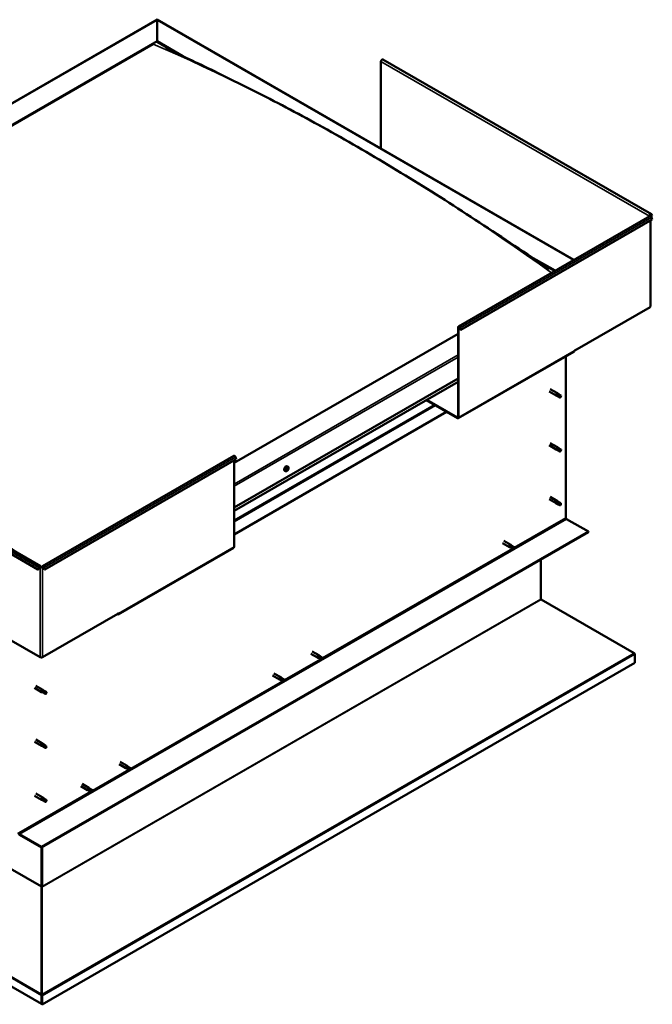
# Model space of a CAD drawing. Units: millimetres. Extents: x 1548 to 23819, y 41428 to 51493.
# Drawn here: x 20858 to 21584, y 42852 to 43981 of the extents above; entities that cross this region are included whole.
import ezdxf

# ---------------------------------------------------------------- set-up
doc = ezdxf.new("R2010")
doc.units = ezdxf.units.MM
doc.layers.add('Visible (ISO)', color=7, linetype='Continuous', lineweight=50)
doc.layers.add('Visible Narrow (ISO)', color=7, linetype='Continuous', lineweight=35)

msp = doc.modelspace()

# ---------------------------------------------------------------- linework, layer by layer
at = {"layer": 'Visible (ISO)'}
for p, q in [((20375.5, 43612.5), (21015.7, 43981.2)), ((21015.7, 43980.6), (21015.7, 43981.2)), ((21015.7, 43981.2), (21494, 43705.7)), ((21015.7, 43981.2), (21015.7, 43980.6)), ((21015.7, 43980.6), (21015.7, 43956.4)), ((21015.7, 43956.4), (21015.7, 43980.6)), ((20419.1, 43612.9), (21015.7, 43956.4)), ((20423.5, 43614.7), (21011.3, 43953.1)), ((20423.5, 43614.7), (21011.3, 43953.1)), ((21015.7, 43956.4), (21015.7, 43955.7)), ((21015.7, 43956.4), (21045.4, 43939.4)), ((21015.7, 43955.7), (21015.7, 43956.4)), ((21015.7, 43955.7), (21037.1, 43943.4)), ((21272.7, 43833.2), (21272.7, 43933.2)), ((21583, 43758.2), (21274.9, 43935.6)), ((21361.5, 43629.4), (21581.1, 43755.9)), ((21364.4, 43625.7), (21584, 43752.2)), ((21580.7, 43755.8), (21581.4, 43756.2)), ((21583.5, 43756.1), (21581.7, 43757)), ((21581.9, 43751), (21581.9, 43652.2)), ((21583.5, 43756.1), (21582.6, 43757.3)), ((21583.2, 43758), (21584, 43756.8)), ((21584, 43752.2), (21583.2, 43754.4)), ((21583.5, 43756.1), (21584, 43756.8)), ((21444.8, 43709.4), (21472.5, 43693.4)), ((21453.6, 43703.5), (21471.9, 43693)), ((21495, 43601.7), (21581.4, 43651.4)), ((21361.1, 43628.5), (21361.1, 43525.3)), ((21361.7, 43628.1), (21361.7, 43524.9)), ((21363.8, 43625.7), (21363, 43627.8)), ((21363.5, 43627.9), (21364.4, 43625.7)), ((21363.8, 43625.7), (21364.4, 43625.7)), ((21361.1, 43620.9), (21104.1, 43472.9)), ((21361.3, 43524.1), (21493.9, 43600.4)), ((21484.8, 43595.2), (21484.8, 43410.1)), ((21495, 43602), (21494.3, 43601.7)), ((21494.3, 43601.7), (21494.3, 43601.3)), ((21494.6, 43601.9), (21495, 43601.7)), ((21495, 43601.7), (21495, 43602)), ((21104.1, 43421.9), (21361.1, 43569.9)), ((21104.1, 43417.9), (21361.1, 43565.8)), ((21467, 43557.5), (21475.2, 43552.8)), ((21465.5, 43554.9), (21473.7, 43550.2)), ((21475.4, 43549.5), (21473.7, 43550.2)), ((21474.4, 43552.1), (21475.6, 43551.4)), ((21476.7, 43551.7), (21475.2, 43552.8)), ((21475.4, 43549.5), (21477.9, 43548)), ((21475.6, 43551.4), (21478.2, 43549.9)), ((21476.6, 43551.7), (21479.2, 43550.3)), ((21478.2, 43549.9), (21479.1, 43548.9)), ((21478.9, 43548.4), (21479.1, 43548.9)), ((21360.4, 43524.2), (21324.5, 43544.8)), ((21325.2, 43545.2), (21360.4, 43524.9)), ((20879.1, 43350.8), (20571.1, 43528.2)), ((20574, 43531.9), (20882.1, 43354.5)), ((21347.9, 43531.4), (21104.1, 43391)), ((21465.5, 43493.1), (21473.7, 43488.4)), ((21467, 43495.7), (21475.2, 43491)), ((21474.4, 43490.3), (21475.6, 43489.5)), ((21476.7, 43489.9), (21475.2, 43491)), ((21475.6, 43489.5), (21478.2, 43488.1)), ((21476.6, 43489.9), (21479.2, 43488.4)), ((20884.2, 43354.5), (21103.8, 43481)), ((21105.9, 43479.5), (21106.7, 43477.3)), ((21475.4, 43487.7), (21473.7, 43488.4)), ((21475.4, 43487.7), (21477.9, 43486.2)), ((21478.2, 43488.1), (21479.1, 43487)), ((21478.9, 43486.6), (21479.1, 43487)), ((21106.7, 43477.3), (20887.1, 43350.8)), ((21104.1, 43475.8), (21104.1, 43376.6)), ((21166.1, 43468.6), (21165.2, 43469.1)), ((21163.1, 43463.4), (21162.3, 43463.9)), ((21164.4, 43465.4), (21164.3, 43465.5)), ((21164.9, 43464.7), (21164.4, 43465)), ((21165.4, 43466.6), (21165.1, 43466.8)), ((21166, 43465.9), (21165.3, 43466.3)), ((21467, 43433.9), (21475.2, 43429.2)), ((21465.5, 43431.3), (21473.7, 43426.6)), ((21475.4, 43425.8), (21473.7, 43426.5)), ((21474.2, 43428.2), (21475.4, 43427.4)), ((21476.7, 43428.1), (21475.2, 43429.1)), ((21475.4, 43427.4), (21478, 43426)), ((21475.4, 43425.8), (21477.9, 43424.4)), ((21476.6, 43428.1), (21479.2, 43426.6)), ((21478, 43426), (21479.1, 43425.2)), ((21479.1, 43425), (21479.1, 43425.2)), ((21485.7, 43408.5), (21510.7, 43394.1)), ((21510.7, 43394.1), (20883.1, 43032.8)), ((20883.1, 43032), (21510.7, 43393.4)), ((21510.7, 43394.1), (21510.7, 43393.4)), ((21412.2, 43380.9), (21420, 43376.5)), ((21413.7, 43383.5), (21421.5, 43379.1)), ((21423, 43378), (21421.5, 43379.1)), ((21421.9, 43378.8), (21422.9, 43378)), ((21422.9, 43378), (21425.5, 43376.5)), ((20971.1, 43299.3), (21103.7, 43375.7)), ((21420.5, 43376.3), (21420, 43376.5)), ((21420.4, 43376.3), (21421.7, 43375.8)), ((21421.7, 43375.8), (21424.2, 43374.3)), ((21424.2, 43374.3), (21425.4, 43375.1)), ((21425.5, 43376.5), (21425.4, 43375.1)), ((21456.1, 43361.9), (21456.1, 43316.8)), ((20880, 43353), (20879.1, 43350.8)), ((20879.7, 43350.8), (20879.1, 43350.8)), ((20879.7, 43350.8), (20880.5, 43353)), ((20882.4, 43353.7), (20881.8, 43353.3)), ((20884.4, 43353.3), (20883.8, 43353.7)), ((20886.5, 43350.8), (20885.7, 43353)), ((20887.1, 43350.8), (20886.2, 43353)), ((20886.5, 43350.8), (20887.1, 43350.8)), ((21456.5, 43316.3), (21563.2, 43254.7)), ((20881.8, 43250.1), (20795.4, 43299.8)), ((20970.8, 43299.8), (20884.4, 43250.1)), ((20970.2, 43299.4), (20970.2, 43299.4)), ((20970.8, 43300.2), (20971.5, 43300.6)), ((20970.8, 43299.8), (20970.8, 43300.2)), ((20971.5, 43300.6), (20971.5, 43300.2)), ((21192.2, 43254.2), (21199.9, 43249.7)), ((21193.7, 43256.8), (21201.4, 43252.3)), ((21563.8, 43253.6), (21563.8, 43243.8)), ((21563.8, 43243.8), (20883.8, 42852.1)), ((21200.4, 43249.5), (21199.9, 43249.7)), ((21200.3, 43249.6), (21201.6, 43249)), ((21202.9, 43251.2), (21201.4, 43252.3)), ((21201.6, 43249), (21204.1, 43247.6)), ((21201.8, 43252.1), (21202.9, 43251.2)), ((21202.9, 43251.2), (21205.4, 43249.8)), ((21204.1, 43247.6), (21205.3, 43248.4)), ((21205.4, 43249.8), (21205.3, 43248.4)), ((21149.9, 43231.6), (21157.6, 43227.1)), ((21148.4, 43229), (21156.1, 43224.5)), ((21156.6, 43224.3), (21156.2, 43224.5)), ((21156.6, 43224.4), (21157.8, 43223.8)), ((21159.1, 43226), (21157.7, 43227.1)), ((21157.8, 43223.8), (21160.4, 43222.4)), ((21158, 43226.9), (21159.1, 43226)), ((21159.1, 43226), (21161.6, 43224.6)), ((21160.4, 43222.4), (21161.5, 43223.2)), ((21161.6, 43224.6), (21161.5, 43223.2)), ((20875.1, 43214.9), (20883.2, 43210.2)), ((20876.6, 43217.5), (20884.7, 43212.8)), ((20885, 43209.5), (20883.3, 43210.2)), ((20884, 43212.1), (20885.2, 43211.3)), ((20886.2, 43211.7), (20884.8, 43212.8)), ((20884.9, 43209.5), (20887.5, 43208)), ((20885.2, 43211.3), (20887.7, 43209.9)), ((20886.2, 43211.7), (20888.7, 43210.3)), ((20887.7, 43209.9), (20888.6, 43208.8)), ((20888.5, 43208.4), (20888.6, 43208.8)), ((20883.1, 42852.5), (20335.6, 43167.8)), ((20875.1, 43153.1), (20883.2, 43148.4)), ((20876.6, 43155.7), (20884.7, 43151)), ((20886.2, 43149.9), (20884.8, 43151)), ((20885, 43147.7), (20883.3, 43148.4)), ((20883.5, 43149.6), (20884.8, 43148.9)), ((20884.8, 43148.9), (20887.3, 43147.4)), ((20884.9, 43147.7), (20886.2, 43146.9)), ((20886.2, 43149.9), (20887.5, 43149.2)), ((20887.3, 43147.4), (20888.6, 43147)), ((20888.6, 43147.4), (20888.9, 43147.2)), ((20888.9, 43147.2), (20888.6, 43147)), ((20973.6, 43130.1), (20981.3, 43125.6)), ((20972.1, 43127.5), (20979.8, 43123)), ((20980.3, 43122.8), (20979.9, 43123)), ((20980.2, 43122.8), (20981.5, 43122.3)), ((20982.8, 43124.5), (20981.4, 43125.6)), ((20981.5, 43122.3), (20984, 43120.8)), ((20981.7, 43125.3), (20982.8, 43124.5)), ((20982.8, 43124.5), (20985.3, 43123)), ((20984, 43120.8), (20985.2, 43121.6)), ((20985.3, 43123), (20985.2, 43121.6)), ((20928.3, 43102.3), (20936.1, 43097.8)), ((20929.8, 43104.9), (20937.6, 43100.4)), ((20936.6, 43097.6), (20936.1, 43097.8)), ((20936.5, 43097.6), (20937.7, 43097.1)), ((20939, 43099.3), (20937.6, 43100.4)), ((20937.7, 43097.1), (20940.3, 43095.6)), ((20937.9, 43100.1), (20939, 43099.3)), ((20939, 43099.3), (20941.6, 43097.8)), ((20940.3, 43095.6), (20941.4, 43096.4)), ((20941.6, 43097.8), (20941.4, 43096.4)), ((20875.1, 43091.3), (20883.2, 43086.6)), ((20876.6, 43093.9), (20884.7, 43089.2)), ((20885, 43085.8), (20883.3, 43086.5)), ((20883.8, 43088.2), (20885, 43087.4)), ((20886.2, 43088), (20884.8, 43089.1)), ((20884.9, 43085.8), (20887.5, 43084.4)), ((20885, 43087.4), (20887.5, 43086)), ((20886.2, 43088.1), (20888.7, 43086.6)), ((20887.5, 43086), (20888.6, 43085.2)), ((20888.7, 43085), (20888.6, 43085.2)), ((20883.1, 43032.8), (20858.1, 43047.1)), ((20858.1, 43046.4), (20883.1, 43032)), ((20883.1, 43032.8), (20883.1, 43032)), ((20883.1, 43032), (20883.1, 42987.6)), ((20883.1, 42987.6), (20883.1, 43032)), ((20883.8, 42987.2), (20883.8, 43032.4)), ((20883.1, 42987.3), (20883.1, 42987.3)), ((20883.3, 42986.7), (20883.2, 42986.8)), ((20883.2, 42986.8), (20883.2, 42863.8)), ((20883.8, 42986.9), (20883.3, 42986.9)), ((20883.5, 42986.3), (20883.3, 42986.2)), ((20883.7, 42986.4), (20883.5, 42986.3)), ((20883.6, 42863.4), (20883.7, 42986.4)), ((20883, 42862.6), (20883.7, 42862.6)), ((20883.1, 42852.5), (20883.1, 42862.3)), ((20883.2, 42863.8), (20883.3, 42863.7)), ((20883.3, 42863), (20883.2, 42863)), ((20883.3, 42863.2), (20883.4, 42863.2)), ((20883.4, 42863.2), (20883.6, 42863.4)), ((20883.8, 42852.1), (20883.8, 42861.9)), ((20883.1, 42852.5), (20883.8, 42852.1))]:
    msp.add_line(p, q, dxfattribs=at)
msp.add_arc((21161.8, 43467.6), 5, 324.5777, 335.5503, dxfattribs=at)
for centre, major_axis, ratio, start_param, end_param in [((21274, 43933.9), (0.94, 1.62), 0.578093, 0, 2.354261), ((21582, 43756.5), (0.94, 1.62), 0.578093, 6.019452, 8.637446), ((21580, 43755.4), (0.937, 0), 0.575862, 0.618537, 0.785398), ((21582, 43754.3), (-0.94, 1.62), 0.578093, 4.452523, 6.283185), ((21582, 43756.5), (0.468, 0.812), 0.578093, 6.019452, 8.637446), ((21580, 43755.4), (-1.88, 0), 0.575862, 3.663397, 3.926991), ((21580, 43652.2), (1.88, 0), 0.575862, 5.497787, 6.283185), ((21362.4, 43627.8), (-0.94, 1.62), 0.578093, 4.452523, 7.070517), ((21362.4, 43627.8), (-0.468, 0.812), 0.578093, 4.452523, 7.070517), ((21493, 43602), (0.94, -1.62), 0.578093, 0, 0.787332), ((21474.4, 43551.5), (0.75, 1.3), 0.578093, 6.213671, 9.494292), ((21475.2, 43556.4), (9.71, -8.83), 0.288722, 4.887293, 5.360658), ((21476, 43550.6), (-0.64, -1.11), 0.578093, 5.269749, 6.283185), ((21476, 43550.6), (0.64, 1.11), 0.578093, 0, 1.209124), ((21478.5, 43549.2), (-0.64, -1.11), 0.578093, 5.856388, 7.49231), ((21478.5, 43549.2), (0.64, 1.11), 0.578093, 5.856388, 7.49231), ((21360.4, 43525.7), (0.468, -0.812), 0.578093, 5.499721, 7.070517), ((21360.4, 43525.7), (0.94, -1.62), 0.578093, 5.499721, 7.070517), ((21474.4, 43489.7), (0.75, 1.3), 0.578093, 6.213671, 9.494292), ((21475.2, 43494.6), (9.71, -8.83), 0.288722, 4.887293, 5.360658), ((21476, 43488.8), (0.64, 1.11), 0.578093, 0, 1.209124), ((21104.7, 43479.4), (-0.94, 1.62), 0.578093, 4.452523, 6.283185), ((21476, 43488.8), (-0.64, -1.11), 0.578093, 5.269749, 6.283185), ((21478.5, 43487.3), (-0.64, -1.11), 0.578093, 5.856388, 7.49231), ((21478.5, 43487.3), (0.64, 1.11), 0.578093, 5.856388, 7.49231), ((21163.7, 43466.5), (-1.48, -2.57), 0.578093, 3.141593, 6.283185), ((21165.2, 43465.7), (0.69, 1.19), 0.578093, 6.147099, 6.999715), ((21165.2, 43465.7), (-0.69, -1.19), 0.578093, 5.099902, 5.952517), ((21164.5, 43465.7), (-0.14, -0.244), 0.578093, 5.498959, 6.340549), ((21164.1, 43465), (0.246, 0.427), 0.578093, 4.71187, 6.340549), ((21164.5, 43464.8), (-0.14, -0.244), 0.578093, 4.71187, 5.55346), ((21165.2, 43465.7), (0.69, 1.19), 0.578093, 0.911111, 1.763727), ((21164.5, 43465.7), (-0.14, -0.244), 0.578093, 3.664672, 4.506262), ((21164.5, 43464.8), (-0.14, -0.244), 0.578093, 0.262971, 1.104562), ((21165.2, 43465.7), (-0.69, -1.19), 0.578093, 6.147099, 6.999715), ((21164.6, 43466.4), (-0.246, -0.427), 0.578093, 0.523079, 2.151759), ((21164.5, 43465.2), (0.14, 0.244), 0.578093, 4.029734, 5.293352), ((21164.7, 43464.3), (0.246, 0.427), 0.578093, 5.759067, 7.387747), ((21165, 43465.3), (0.246, 0.427), 0.578093, 0.523079, 2.151759), ((21165.1, 43466.6), (-0.14, -0.244), 0.578093, 4.451762, 5.293352), ((21165.2, 43464.8), (-0.14, -0.244), 0.578093, 5.759067, 6.600657), ((21165.5, 43466.7), (-0.246, -0.427), 0.578093, 5.009528, 6.283185), ((21165.2, 43466), (0.14, 0.244), 0.578093, 3.664672, 6.188035), ((21165.1, 43466.6), (0.14, 0.244), 0.578093, 5.759067, 6.600657), ((21165.7, 43467), (-0.246, -0.427), 0.578093, 5.759067, 7.387747), ((21165.2, 43465.7), (-0.69, -1.19), 0.578093, 0.911111, 1.763727), ((21165.2, 43464.8), (0.14, 0.244), 0.578093, 4.451762, 5.293352), ((21165.7, 43464.9), (0.246, 0.427), 0.578093, 0.523079, 2.151759), ((21165.8, 43466.5), (0.14, 0.244), 0.578093, 0.262971, 1.104562), ((21165.9, 43465.6), (0.14, 0.244), 0.578093, 3.664672, 4.506262), ((21166.2, 43466.3), (-0.246, -0.427), 0.578093, 4.71187, 6.340549), ((21165.2, 43465.7), (0.69, 1.19), 0.578093, 5.099902, 5.952517), ((21165.8, 43466.5), (0.14, 0.244), 0.578093, 4.71187, 5.55346), ((21165.9, 43465.6), (0.14, 0.244), 0.578093, 5.498959, 6.340549), ((21474.4, 43427.9), (0.75, 1.3), 0.578093, 6.213671, 9.494292), ((21473.2, 43430.1), (-11, 7.2), 0.078327, 1.716006, 2.189371), ((21476, 43427), (-0.64, -1.11), 0.578093, 5.535281, 6.283185), ((21476, 43427), (0.64, 1.11), 0.578093, 0, 1.474656), ((21478.5, 43425.5), (-0.64, -1.11), 0.578093, 6.12192, 7.757841), ((21478.5, 43425.5), (0.64, 1.11), 0.578093, 6.12192, 7.757841), ((21485.7, 43409.5), (0.62, -1.08), 0.578093, 3.928925, 5.499721), ((21420.7, 43377.8), (0.75, 1.3), 0.578093, 6.213671, 9.494292), ((21422.3, 43376.9), (-0.64, -1.11), 0.578093, 4.058691, 6.281252), ((21431.9, 43386.5), (-6.6, -11.4), 0.815969, 5.81255, 6.270377), ((21102.8, 43377.3), (0.94, -1.62), 0.578093, 0, 0.787332), ((21424.8, 43375.4), (-0.64, -1.11), 0.578093, 4.64533, 6.281252), ((21424.8, 43375.4), (0.64, 1.11), 0.578093, 4.64533, 6.281252), ((20881.1, 43352.9), (0.94, 1.62), 0.578093, 5.495853, 8.113847), ((20885.1, 43352.9), (-0.94, 1.62), 0.578093, 4.452523, 7.070517), ((20881.1, 43352.9), (0.468, 0.812), 0.578093, 5.495853, 8.113847), ((20883.1, 43354.1), (-1.87, 0), 0.575862, 0.785398, 2.356194), ((20883.1, 43354.1), (0.938, 0), 0.575862, 3.926991, 5.497787), ((20885.1, 43352.9), (-0.468, 0.812), 0.578093, 4.452523, 7.070517), ((21456.7, 43316.4), (-0.468, 0.812), 0.578093, 0.787332, 1.180031), ((20970.2, 43301), (0.94, -1.62), 0.578093, 5.499721, 7.070517), ((21200.6, 43251), (0.75, 1.3), 0.578093, 6.213671, 9.494292), ((21562.5, 43254.3), (-0.94, 1.62), 0.578093, 3.928925, 4.321624), ((20883.1, 43250.8), (-1.87, 0), 0.575862, 0.785398, 2.356194), ((21202.2, 43250.1), (-0.64, -1.11), 0.578093, 4.058691, 6.281252), ((21211.8, 43259.7), (-6.6, -11.4), 0.815969, 5.81255, 6.270377), ((21204.8, 43248.7), (-0.64, -1.11), 0.578093, 4.64533, 6.281252), ((21204.8, 43248.7), (0.64, 1.11), 0.578093, 4.64533, 6.281252), ((21156.9, 43225.8), (0.75, 1.3), 0.578093, 6.213671, 9.494292), ((21158.5, 43224.9), (-0.64, -1.11), 0.578093, 4.058691, 6.281252), ((21168.1, 43234.5), (-6.6, -11.4), 0.815969, 5.81255, 6.270377), ((21161, 43223.5), (-0.64, -1.11), 0.578093, 4.64533, 6.281252), ((21161, 43223.5), (0.64, 1.11), 0.578093, 4.64533, 6.281252), ((20884, 43211.5), (0.75, 1.3), 0.578093, 6.213671, 9.494292), ((20884.8, 43216.4), (9.71, -8.83), 0.288722, 4.887293, 5.360658), ((20885.6, 43210.6), (-0.64, -1.11), 0.578093, 5.269749, 6.283185), ((20885.6, 43210.6), (0.64, 1.11), 0.578093, 0, 1.209124), ((20888.1, 43209.1), (-0.64, -1.11), 0.578093, 5.856388, 7.49231), ((20888.1, 43209.1), (0.64, 1.11), 0.578093, 5.856388, 7.49231), ((20884, 43149.7), (0.75, 1.3), 0.578093, 6.213671, 9.494292), ((20885.6, 43148.8), (-0.64, -1.11), 0.578093, 5.873137, 6.283185), ((20885.6, 43148.8), (0.64, 1.11), 0.578093, 0, 1.812512), ((20888.1, 43147.3), (0.64, 1.11), 0.578093, 0.17659, 1.812512), ((20888.1, 43147.3), (-0.64, -1.11), 0.578093, 0.17659, 1.812512), ((20980.6, 43124.3), (0.75, 1.3), 0.578093, 6.213671, 9.494292), ((20982.1, 43123.4), (-0.64, -1.11), 0.578093, 4.058691, 6.281252), ((20991.8, 43133), (-6.6, -11.4), 0.815969, 5.81255, 6.270377), ((20984.7, 43121.9), (-0.64, -1.11), 0.578093, 4.64533, 6.281252), ((20984.7, 43121.9), (0.64, 1.11), 0.578093, 4.64533, 6.281252), ((20936.8, 43099.1), (0.75, 1.3), 0.578093, 6.213671, 9.494292), ((20938.4, 43098.2), (-0.64, -1.11), 0.578093, 4.058691, 6.281252), ((20948, 43107.8), (-6.6, -11.4), 0.815969, 5.81255, 6.270377), ((20940.9, 43096.7), (-0.64, -1.11), 0.578093, 4.64533, 6.281252), ((20940.9, 43096.7), (0.64, 1.11), 0.578093, 4.64533, 6.281252), ((20884, 43087.9), (0.75, 1.3), 0.578093, 6.213671, 9.494292), ((20882.7, 43090), (-11, 7.2), 0.078327, 1.716006, 2.189371), ((20885.6, 43087), (-0.64, -1.11), 0.578093, 5.535281, 6.283185), ((20885.6, 43087), (0.64, 1.11), 0.578093, 0, 1.474656), ((20888.1, 43085.5), (-0.64, -1.11), 0.578093, 6.12192, 7.757841), ((20888.1, 43085.5), (0.64, 1.11), 0.578093, 6.12192, 7.757841), ((20858.1, 43048.2), (1.09, -1.9), 0.578093, 3.928925, 5.499721), ((20858.1, 43048.2), (0.62, -1.08), 0.578093, 3.928925, 5.499721), ((20882.4, 42987.2), (0.468, 0.812), 0.578093, 5.103154, 5.495853), ((20884.4, 42986.8), (-0.94, 1.62), 0.578093, 0.787332, 1.031977), ((20884.4, 42986.8), (0.468, -0.812), 0.578093, 3.928925, 4.321624), ((20882.4, 42862.7), (-0.468, 0.812), 0.578093, 3.928925, 4.321624), ((20884.5, 42863.1), (0.94, 1.62), 0.578093, 1.961562, 2.070485), ((20882.4, 42862.7), (0.94, -1.62), 0.578093, 0.787332, 1.180031)]:
    msp.add_ellipse(centre, major_axis=major_axis, ratio=ratio, start_param=start_param, end_param=end_param, dxfattribs=at)
for points, knots in [([(21026, 43948.9), (21026, 43948.9), (21026, 43948.9), (21026, 43948.9), (21026, 43948.9), (21026.1, 43948.9), (21026.1, 43948.9), (21026.3, 43948.7), (21026.5, 43948.6), (21027.2, 43948.3), (21027.7, 43948), (21028.2, 43947.8), (21028.3, 43947.7), (21028.3, 43947.7)], [198.6253231, 198.6253231, 198.6253231, 198.6253231, 198.6255961, 198.6255961, 198.6364325, 198.6364325, 198.679815, 198.679815, 198.851392, 198.851392, 199.2120517, 199.2120517, 199.2510647, 199.2510647, 199.2510647, 199.2510647]), ([(21028.3, 43947.7), (21032.8, 43945.4), (21037.7, 43943.1), (21051.6, 43936.4), (21060.8, 43932), (21090.3, 43917.8), (21110.8, 43907.8), (21156.1, 43884.8), (21181, 43871.6), (21232.4, 43843.2), (21259, 43827.8), (21312.4, 43795.7), (21339.2, 43778.9), (21392.5, 43744.4), (21419, 43726.5), (21452, 43704.6), (21457.8, 43700.7), (21464.4, 43696.5), (21464.9, 43696.2), (21465.5, 43695.9), (21465.5, 43695.9), (21465.5, 43695.9), (21465.5, 43695.8), (21465.6, 43695.8), (21465.6, 43695.8), (21465.6, 43695.8), (21465.6, 43695.8), (21465.6, 43695.8), (21465.6, 43695.8), (21465.6, 43695.8), (21465.6, 43695.8), (21465.6, 43695.8), (21465.6, 43695.8), (21465.6, 43695.8)], [0, 0, 0, 0, 3.416994, 3.416994, 9.858338, 9.858338, 23.887904, 23.887904, 40.783409, 40.783409, 58.834676, 58.834676, 77.003982, 77.003982, 94.924778, 94.924778, 98.794217, 98.794217, 99.090016, 99.090016, 99.104816, 99.104816, 99.115524, 99.115524, 99.120881, 99.120881, 99.126295, 99.126295, 99.128985, 99.128985, 99.131677, 99.131677, 99.135693, 99.135693, 99.135693, 99.135693]), ([(21475.1, 43550.3), (21475, 43550.5), (21474.9, 43550.6), (21474.7, 43550.9), (21474.5, 43551), (21474.4, 43551.4), (21474.3, 43551.6), (21474.3, 43551.9), (21474.3, 43551.9), (21474.3, 43552), (21474.4, 43552.1), (21474.4, 43552.1)], [0.9722954, 0.9722954, 0.9722954, 0.9722954, 1.054543, 1.054543, 1.1645704, 1.1645704, 1.2620554, 1.2620554, 1.289972, 1.289972, 1.3178886, 1.3178886, 1.3178886, 1.3178886]), ([(21477.7, 43548.3), (21477.5, 43548.4), (21477.4, 43548.5), (21476.9, 43548.8), (21476.6, 43549), (21475.9, 43549.6), (21475.6, 43549.8), (21475.2, 43550.2), (21475.2, 43550.3), (21475.1, 43550.3)], [1.0296095, 1.0296095, 1.0296095, 1.0296095, 1.1266468, 1.1266468, 1.3399415, 1.3399415, 1.5532361, 1.5532361, 1.5988171, 1.5988171, 1.5988171, 1.5988171]), ([(21475.1, 43488.5), (21475, 43488.6), (21474.9, 43488.7), (21474.7, 43489), (21474.5, 43489.2), (21474.4, 43489.6), (21474.3, 43489.8), (21474.3, 43490), (21474.3, 43490.1), (21474.3, 43490.2), (21474.4, 43490.3), (21474.4, 43490.3)], [0.9722954, 0.9722954, 0.9722954, 0.9722954, 1.054543, 1.054543, 1.1645704, 1.1645704, 1.2620554, 1.2620554, 1.289972, 1.289972, 1.3178886, 1.3178886, 1.3178886, 1.3178886]), ([(21477.7, 43486.5), (21477.5, 43486.6), (21477.4, 43486.7), (21476.9, 43487), (21476.6, 43487.2), (21475.9, 43487.7), (21475.6, 43488), (21475.2, 43488.4), (21475.2, 43488.4), (21475.1, 43488.5)], [1.0296095, 1.0296095, 1.0296095, 1.0296095, 1.1266468, 1.1266468, 1.3399415, 1.3399415, 1.5532361, 1.5532361, 1.5988171, 1.5988171, 1.5988171, 1.5988171]), ([(21166.1, 43468.6), (21166.2, 43468.5), (21166.3, 43468.4), (21166.5, 43468.1), (21166.6, 43467.9), (21166.7, 43467.5), (21166.7, 43467.3), (21166.7, 43466.8), (21166.7, 43466.5), (21166.5, 43466), (21166.4, 43465.8), (21166.3, 43465.5)], [4.479012, 4.479012, 4.479012, 4.479012, 4.760243, 4.760243, 5.041473, 5.041473, 5.322704, 5.322704, 5.603935, 5.603935, 5.885165, 5.885165, 5.885165, 5.885165]), ([(21165.8, 43464.7), (21165.7, 43464.5), (21165.5, 43464.3), (21165.2, 43463.9), (21165, 43463.8), (21164.6, 43463.5), (21164.4, 43463.4), (21164, 43463.3), (21163.8, 43463.3), (21163.4, 43463.3), (21163.2, 43463.3), (21163.1, 43463.4)], [6.214451, 6.214451, 6.214451, 6.214451, 6.495682, 6.495682, 6.776912, 6.776912, 7.058143, 7.058143, 7.339374, 7.339374, 7.620605, 7.620605, 7.620605, 7.620605]), ([(21164.3, 43465.6), (21164.3, 43465.6), (21164.3, 43465.6), (21164.3, 43465.7), (21164.3, 43465.7), (21164.3, 43465.8), (21164.3, 43465.8), (21164.4, 43465.8)], [0.17438702, 0.17438702, 0.17438702, 0.17438702, 0.18896797, 0.18896797, 0.20586323, 0.20586323, 0.21737851, 0.21737851, 0.21737851, 0.21737851]), ([(21164.4, 43464.5), (21164.4, 43464.5), (21164.4, 43464.5), (21164.3, 43464.6), (21164.3, 43464.6), (21164.3, 43464.6), (21164.3, 43464.6), (21164.3, 43464.7)], [0.17438702, 0.17438702, 0.17438702, 0.17438702, 0.18896797, 0.18896797, 0.20586323, 0.20586323, 0.21737852, 0.21737852, 0.21737852, 0.21737852]), ([(21165, 43466.7), (21165.1, 43466.7), (21165.1, 43466.8), (21165.1, 43466.8), (21165.2, 43466.8), (21165.2, 43466.8), (21165.2, 43466.8), (21165.2, 43466.8)], [0.17438702, 0.17438702, 0.17438702, 0.17438702, 0.18896797, 0.18896797, 0.20586323, 0.20586323, 0.21737851, 0.21737851, 0.21737851, 0.21737851]), ([(21165.3, 43464.6), (21165.3, 43464.6), (21165.3, 43464.6), (21165.2, 43464.5), (21165.2, 43464.5), (21165.1, 43464.5), (21165.1, 43464.5), (21165.1, 43464.5)], [0.17438702, 0.17438702, 0.17438702, 0.17438702, 0.18896797, 0.18896797, 0.20586323, 0.20586323, 0.21737852, 0.21737852, 0.21737852, 0.21737852]), ([(21165.9, 43466.8), (21166, 43466.8), (21166, 43466.8), (21166, 43466.8), (21166, 43466.7), (21166, 43466.7), (21166, 43466.7), (21166, 43466.7)], [0.17438702, 0.17438702, 0.17438702, 0.17438702, 0.18896797, 0.18896797, 0.20586323, 0.20586323, 0.21737852, 0.21737852, 0.21737852, 0.21737852]), ([(21166.1, 43465.7), (21166.1, 43465.7), (21166.1, 43465.7), (21166, 43465.6), (21166, 43465.6), (21166, 43465.5), (21166, 43465.5), (21166, 43465.5)], [0.17438702, 0.17438702, 0.17438702, 0.17438702, 0.18896797, 0.18896797, 0.20586323, 0.20586323, 0.21737852, 0.21737852, 0.21737852, 0.21737852]), ([(21475.1, 43426.4), (21475, 43426.5), (21474.8, 43426.6), (21474.6, 43426.9), (21474.4, 43427), (21474.2, 43427.4), (21474.1, 43427.6), (21474.1, 43427.9), (21474.1, 43427.9), (21474.1, 43428.1), (21474.2, 43428.1), (21474.2, 43428.2)], [0.9725494, 0.9725494, 0.9725494, 0.9725494, 1.0547969, 1.0547969, 1.1648244, 1.1648244, 1.2623094, 1.2623094, 1.290226, 1.290226, 1.3181426, 1.3181426, 1.3181426, 1.3181426]), ([(21477.8, 43424.5), (21477.7, 43424.6), (21477.5, 43424.6), (21477, 43425), (21476.6, 43425.2), (21475.9, 43425.7), (21475.6, 43425.9), (21475.2, 43426.3), (21475.2, 43426.3), (21475.1, 43426.4)], [1.0298299, 1.0298299, 1.0298299, 1.0298299, 1.1268672, 1.1268672, 1.3401618, 1.3401618, 1.5534565, 1.5534565, 1.5990374, 1.5990374, 1.5990374, 1.5990374]), ([(21422.2, 43377.8), (21422.1, 43378), (21422, 43378.1), (21421.9, 43378.3), (21421.8, 43378.4), (21421.7, 43378.7), (21421.7, 43378.8), (21421.8, 43378.8), (21421.8, 43378.8), (21421.8, 43378.8), (21421.8, 43378.8), (21421.9, 43378.8)], [0.9722954, 0.9722954, 0.9722954, 0.9722954, 1.054543, 1.054543, 1.1645704, 1.1645704, 1.2620554, 1.2620554, 1.289972, 1.289972, 1.3178886, 1.3178886, 1.3178886, 1.3178886]), ([(21424.2, 43375.9), (21424.1, 43376), (21424, 43376.1), (21423.5, 43376.4), (21423.2, 43376.6), (21422.7, 43377.2), (21422.5, 43377.4), (21422.3, 43377.7), (21422.2, 43377.8), (21422.2, 43377.8)], [1.0296095, 1.0296095, 1.0296095, 1.0296095, 1.1266468, 1.1266468, 1.3399415, 1.3399415, 1.5532361, 1.5532361, 1.5988171, 1.5988171, 1.5988171, 1.5988171]), ([(21420.6, 43376.2), (21420.5, 43376.2), (21420.5, 43376.2), (21420.5, 43376.3), (21420.4, 43376.3), (21420.4, 43376.3)], [1.28607828, 1.28607828, 1.28607828, 1.28607828, 1.29022598, 1.29022598, 1.31814261, 1.31814261, 1.31814261, 1.31814261]), ([(21456.5, 43316.3), (21456.5, 43316.3), (21456.4, 43316.3), (21456.3, 43316.4), (21456.2, 43316.4), (21456.1, 43316.5)], [0, 0, 0, 0, 0.0420955, 0.0420955, 0.084191, 0.084191, 0.084191, 0.084191]), ([(21563.7, 43254.2), (21563.7, 43254.3), (21563.6, 43254.4), (21563.4, 43254.6), (21563.3, 43254.6), (21563.2, 43254.7)], [0, 0, 0, 0, 0.0661706, 0.0661706, 0.1323412, 0.1323412, 0.1323412, 0.1323412]), ([(21200.5, 43249.5), (21200.5, 43249.5), (21200.5, 43249.5), (21200.4, 43249.5), (21200.4, 43249.5), (21200.3, 43249.6)], [1.28607828, 1.28607828, 1.28607828, 1.28607828, 1.29022598, 1.29022598, 1.31814261, 1.31814261, 1.31814261, 1.31814261]), ([(21202.1, 43251.1), (21202, 43251.2), (21202, 43251.3), (21201.8, 43251.6), (21201.7, 43251.7), (21201.7, 43251.9), (21201.6, 43252), (21201.7, 43252.1), (21201.7, 43252.1), (21201.7, 43252.1), (21201.7, 43252.1), (21201.8, 43252.1)], [0.9722954, 0.9722954, 0.9722954, 0.9722954, 1.054543, 1.054543, 1.1645704, 1.1645704, 1.2620554, 1.2620554, 1.289972, 1.289972, 1.3178886, 1.3178886, 1.3178886, 1.3178886]), ([(21204.2, 43249.1), (21204, 43249.2), (21203.9, 43249.3), (21203.4, 43249.6), (21203.2, 43249.9), (21202.6, 43250.4), (21202.4, 43250.7), (21202.2, 43251), (21202.1, 43251.1), (21202.1, 43251.1)], [1.0296095, 1.0296095, 1.0296095, 1.0296095, 1.1266468, 1.1266468, 1.3399415, 1.3399415, 1.5532361, 1.5532361, 1.5988171, 1.5988171, 1.5988171, 1.5988171]), ([(21156.7, 43224.3), (21156.7, 43224.3), (21156.7, 43224.3), (21156.6, 43224.3), (21156.6, 43224.3), (21156.6, 43224.4)], [1.28607828, 1.28607828, 1.28607828, 1.28607828, 1.29022598, 1.29022598, 1.31814261, 1.31814261, 1.31814261, 1.31814261]), ([(21158.3, 43225.9), (21158.3, 43226), (21158.2, 43226.1), (21158.1, 43226.4), (21158, 43226.5), (21157.9, 43226.7), (21157.9, 43226.8), (21157.9, 43226.9), (21157.9, 43226.9), (21158, 43226.9), (21158, 43226.9), (21158, 43226.9)], [0.9722954, 0.9722954, 0.9722954, 0.9722954, 1.054543, 1.054543, 1.1645704, 1.1645704, 1.2620554, 1.2620554, 1.289972, 1.289972, 1.3178886, 1.3178886, 1.3178886, 1.3178886]), ([(21160.4, 43223.9), (21160.3, 43224), (21160.1, 43224.1), (21159.7, 43224.4), (21159.4, 43224.7), (21158.9, 43225.2), (21158.7, 43225.5), (21158.4, 43225.8), (21158.4, 43225.9), (21158.3, 43225.9)], [1.0296095, 1.0296095, 1.0296095, 1.0296095, 1.1266468, 1.1266468, 1.3399415, 1.3399415, 1.5532361, 1.5532361, 1.5988171, 1.5988171, 1.5988171, 1.5988171]), ([(20884.7, 43210.3), (20884.6, 43210.4), (20884.5, 43210.6), (20884.2, 43210.8), (20884.1, 43211), (20883.9, 43211.4), (20883.8, 43211.6), (20883.9, 43211.8), (20883.9, 43211.9), (20883.9, 43212), (20883.9, 43212.1), (20884, 43212.1)], [0.9722954, 0.9722954, 0.9722954, 0.9722954, 1.054543, 1.054543, 1.1645704, 1.1645704, 1.2620554, 1.2620554, 1.289972, 1.289972, 1.3178886, 1.3178886, 1.3178886, 1.3178886]), ([(20887.3, 43208.3), (20887.1, 43208.4), (20887, 43208.5), (20886.5, 43208.8), (20886.1, 43209), (20885.5, 43209.6), (20885.1, 43209.8), (20884.8, 43210.2), (20884.7, 43210.3), (20884.7, 43210.3)], [1.0296095, 1.0296095, 1.0296095, 1.0296095, 1.1266468, 1.1266468, 1.3399415, 1.3399415, 1.5532361, 1.5532361, 1.5988171, 1.5988171, 1.5988171, 1.5988171]), ([(20884.7, 43147.9), (20884.6, 43148), (20884.5, 43148.1), (20884.1, 43148.3), (20884, 43148.5), (20883.7, 43148.8), (20883.6, 43149), (20883.5, 43149.3), (20883.5, 43149.3), (20883.5, 43149.4), (20883.5, 43149.5), (20883.5, 43149.6)], [0.9725494, 0.9725494, 0.9725494, 0.9725494, 1.0547969, 1.0547969, 1.1648244, 1.1648244, 1.2623094, 1.2623094, 1.290226, 1.290226, 1.3181426, 1.3181426, 1.3181426, 1.3181426]), ([(20887.6, 43146.2), (20887.4, 43146.2), (20887.3, 43146.3), (20886.8, 43146.6), (20886.4, 43146.8), (20885.7, 43147.3), (20885.3, 43147.5), (20884.9, 43147.8), (20884.8, 43147.9), (20884.7, 43147.9)], [1.0298299, 1.0298299, 1.0298299, 1.0298299, 1.1268672, 1.1268672, 1.3401618, 1.3401618, 1.5534565, 1.5534565, 1.5990374, 1.5990374, 1.5990374, 1.5990374]), ([(20888.6, 43148.5), (20888.5, 43148.6), (20888.3, 43148.6), (20888, 43148.9), (20887.7, 43149), (20887.5, 43149.2)], [1.0296095, 1.0296095, 1.0296095, 1.0296095, 1.1266468, 1.1266468, 1.3049878, 1.3049878, 1.3049878, 1.3049878]), ([(20980.4, 43122.8), (20980.4, 43122.8), (20980.4, 43122.8), (20980.3, 43122.8), (20980.3, 43122.8), (20980.2, 43122.8)], [1.28607828, 1.28607828, 1.28607828, 1.28607828, 1.29022598, 1.29022598, 1.31814261, 1.31814261, 1.31814261, 1.31814261]), ([(20982, 43124.4), (20981.9, 43124.5), (20981.9, 43124.6), (20981.7, 43124.8), (20981.7, 43124.9), (20981.6, 43125.2), (20981.5, 43125.3), (20981.6, 43125.3), (20981.6, 43125.3), (20981.6, 43125.3), (20981.7, 43125.3), (20981.7, 43125.3)], [0.9722954, 0.9722954, 0.9722954, 0.9722954, 1.054543, 1.054543, 1.1645704, 1.1645704, 1.2620554, 1.2620554, 1.289972, 1.289972, 1.3178886, 1.3178886, 1.3178886, 1.3178886]), ([(20984.1, 43122.4), (20983.9, 43122.5), (20983.8, 43122.6), (20983.4, 43122.9), (20983.1, 43123.2), (20982.5, 43123.7), (20982.3, 43123.9), (20982.1, 43124.3), (20982, 43124.3), (20982, 43124.4)], [1.0296095, 1.0296095, 1.0296095, 1.0296095, 1.1266468, 1.1266468, 1.3399415, 1.3399415, 1.5532361, 1.5532361, 1.5988171, 1.5988171, 1.5988171, 1.5988171]), ([(20936.6, 43097.6), (20936.6, 43097.6), (20936.6, 43097.6), (20936.6, 43097.6), (20936.5, 43097.6), (20936.5, 43097.6)], [1.28607828, 1.28607828, 1.28607828, 1.28607828, 1.29022598, 1.29022598, 1.31814261, 1.31814261, 1.31814261, 1.31814261]), ([(20938.3, 43099.2), (20938.2, 43099.3), (20938.1, 43099.4), (20938, 43099.6), (20937.9, 43099.8), (20937.8, 43100), (20937.8, 43100.1), (20937.8, 43100.1), (20937.8, 43100.2), (20937.9, 43100.1), (20937.9, 43100.1), (20937.9, 43100.1)], [0.9722954, 0.9722954, 0.9722954, 0.9722954, 1.054543, 1.054543, 1.1645704, 1.1645704, 1.2620554, 1.2620554, 1.289972, 1.289972, 1.3178886, 1.3178886, 1.3178886, 1.3178886]), ([(20940.3, 43097.2), (20940.2, 43097.3), (20940, 43097.4), (20939.6, 43097.7), (20939.3, 43098), (20938.8, 43098.5), (20938.6, 43098.7), (20938.3, 43099.1), (20938.3, 43099.1), (20938.3, 43099.2)], [1.0296095, 1.0296095, 1.0296095, 1.0296095, 1.1266468, 1.1266468, 1.3399415, 1.3399415, 1.5532361, 1.5532361, 1.5988171, 1.5988171, 1.5988171, 1.5988171]), ([(20884.7, 43086.4), (20884.5, 43086.5), (20884.4, 43086.6), (20884.1, 43086.9), (20884, 43087), (20883.8, 43087.4), (20883.7, 43087.6), (20883.7, 43087.9), (20883.7, 43087.9), (20883.7, 43088.1), (20883.7, 43088.1), (20883.8, 43088.2)], [0.9725494, 0.9725494, 0.9725494, 0.9725494, 1.0547969, 1.0547969, 1.1648244, 1.1648244, 1.2623094, 1.2623094, 1.290226, 1.290226, 1.3181426, 1.3181426, 1.3181426, 1.3181426]), ([(20887.4, 43084.5), (20887.2, 43084.5), (20887.1, 43084.6), (20886.6, 43084.9), (20886.2, 43085.2), (20885.5, 43085.7), (20885.2, 43085.9), (20884.8, 43086.3), (20884.7, 43086.3), (20884.7, 43086.4)], [1.0298299, 1.0298299, 1.0298299, 1.0298299, 1.1268672, 1.1268672, 1.3401618, 1.3401618, 1.5534565, 1.5534565, 1.5990374, 1.5990374, 1.5990374, 1.5990374]), ([(20883.2, 42986.8), (20883.2, 42986.9), (20883.1, 42986.9), (20883.1, 42987.1), (20883.1, 42987.2), (20883.1, 42987.3)], [0, 0, 0, 0, 0.0420955, 0.0420955, 0.084191, 0.084191, 0.084191, 0.084191]), ([(20883.8, 42986.9), (20883.8, 42986.8), (20883.8, 42986.7), (20883.7, 42986.6), (20883.7, 42986.5), (20883.7, 42986.4)], [0, 0, 0, 0, 0.0420955, 0.0420955, 0.084191, 0.084191, 0.084191, 0.084191]), ([(20883.2, 42863), (20883.2, 42863.1), (20883.2, 42863.2), (20883.2, 42863.5), (20883.2, 42863.6), (20883.2, 42863.8)], [0, 0, 0, 0, 0.0661706, 0.0661706, 0.1323412, 0.1323412, 0.1323412, 0.1323412]), ([(20883.6, 42863.4), (20883.6, 42863.3), (20883.7, 42863.1), (20883.7, 42862.8), (20883.7, 42862.7), (20883.7, 42862.6)], [0, 0, 0, 0, 0.0661706, 0.0661706, 0.1323412, 0.1323412, 0.1323412, 0.1323412])]:
    msp.add_open_spline(points, degree=3, knots=knots, dxfattribs=at)
for points in [[(21479.1, 43548.9), (21478.6, 43548.7), (21478.2, 43548.5), (21477.7, 43548.3)], [(21479.1, 43548.9), (21479.2, 43549.2), (21479.3, 43549.6), (21479.4, 43550)], [(21479.1, 43487), (21478.6, 43486.8), (21478.2, 43486.6), (21477.7, 43486.5)], [(21479.1, 43487), (21479.2, 43487.4), (21479.3, 43487.8), (21479.4, 43488.2)], [(21479.1, 43425.2), (21478.7, 43424.9), (21478.2, 43424.7), (21477.8, 43424.5)], [(21479.1, 43425.2), (21479.1, 43425.6), (21479.2, 43426.1), (21479.3, 43426.5)], [(21425.4, 43375.1), (21425, 43375.3), (21424.6, 43375.6), (21424.2, 43375.9)], [(21425.4, 43375), (21425.4, 43375), (21425.3, 43375), (21425.3, 43375)], [(21425.4, 43375.1), (21425.4, 43375.1), (21425.4, 43375), (21425.4, 43375)], [(21205.3, 43248.4), (21204.9, 43248.6), (21204.5, 43248.8), (21204.2, 43249.1)], [(21205.4, 43248.2), (21205.3, 43248.3), (21205.2, 43248.3), (21205.2, 43248.3)], [(21205.3, 43248.4), (21205.3, 43248.3), (21205.3, 43248.3), (21205.4, 43248.2)], [(21161.5, 43223.2), (21161.2, 43223.4), (21160.8, 43223.6), (21160.4, 43223.9)], [(21161.6, 43223), (21161.6, 43223.1), (21161.5, 43223.1), (21161.4, 43223.1)], [(21161.5, 43223.2), (21161.6, 43223.2), (21161.6, 43223.1), (21161.6, 43223)], [(20888.6, 43208.8), (20888.2, 43208.6), (20887.7, 43208.5), (20887.3, 43208.3)], [(20888.6, 43208.8), (20888.7, 43209.2), (20888.8, 43209.6), (20889, 43210)], [(20888.6, 43147), (20888.3, 43146.7), (20888, 43146.4), (20887.6, 43146.2)], [(20888.6, 43147), (20888.6, 43147.5), (20888.6, 43148), (20888.6, 43148.5)], [(20985.2, 43121.6), (20984.8, 43121.9), (20984.4, 43122.1), (20984.1, 43122.4)], [(20985.3, 43121.5), (20985.2, 43121.5), (20985.2, 43121.5), (20985.1, 43121.6)], [(20985.2, 43121.6), (20985.2, 43121.6), (20985.3, 43121.6), (20985.3, 43121.5)], [(20941.4, 43096.4), (20941.1, 43096.7), (20940.7, 43096.9), (20940.3, 43097.2)], [(20941.4, 43096.4), (20941.5, 43096.4), (20941.5, 43096.4), (20941.5, 43096.3)], [(20941.5, 43096.3), (20941.5, 43096.3), (20941.4, 43096.3), (20941.4, 43096.4)], [(20888.6, 43085.2), (20888.2, 43084.9), (20887.8, 43084.7), (20887.4, 43084.5)], [(20888.6, 43085.2), (20888.7, 43085.6), (20888.8, 43086.1), (20888.8, 43086.5)], [(20883, 42862.6), (20883, 42862.7), (20883.1, 42862.7), (20883.1, 42862.7)]]:
    msp.add_open_spline(points, degree=3, dxfattribs=at)
at = {"layer": 'Visible Narrow (ISO)'}
for p, q in [((21015.7, 43980.6), (20377.1, 43612.9)), ((21493.5, 43705.5), (21015.7, 43980.6)), ((21272.7, 43933.2), (21580.7, 43755.8)), ((21363.5, 43627.9), (21583.2, 43754.4)), ((21580.7, 43755.8), (21580.7, 43755.7)), ((21581.4, 43750.7), (21581.4, 43651.4)), ((21582.4, 43757.4), (21582.6, 43757.3)), ((21582.6, 43757.3), (21583.2, 43758)), ((21361.1, 43628.5), (21361.7, 43628.1)), ((21361.7, 43628.1), (21362.4, 43628.5)), ((21363, 43627.8), (21363.5, 43627.9)), ((21104.1, 43448.7), (21361.1, 43596.7)), ((21361.1, 43594.2), (21104.1, 43446.2)), ((21361.7, 43524.9), (21494.3, 43601.3)), ((21104.1, 43418.1), (21361.1, 43566.1)), ((21104.1, 43407.1), (21333.8, 43539.5)), ((21104.1, 43405.5), (21335.3, 43538.6)), ((20880, 43353), (20571.9, 43530.4)), ((21361.1, 43525.3), (21360.4, 43524.9)), ((21360.4, 43524.9), (21360.4, 43524.2)), ((21361.1, 43525.3), (21361.7, 43524.9)), ((21105.9, 43479.5), (20886.2, 43353)), ((21164.3, 43465.4), (21164.3, 43465.5)), ((21164.6, 43464.6), (21164.3, 43464.7)), ((21165.4, 43464.8), (21164.7, 43465.2)), ((21165.8, 43465.4), (21165.1, 43465.8)), ((21165.3, 43466.7), (21165.2, 43466.8)), ((21166, 43466.4), (21165.7, 43466.6)), ((20858.1, 43047.1), (21485.7, 43408.5)), ((21425.7, 43376), (21484.8, 43410.1)), ((21104.1, 43376.6), (20971.5, 43300.2)), ((21205.7, 43249.3), (21423.5, 43374.7)), ((20880.5, 43353), (20880, 43353)), ((20881.8, 43353.3), (20881.1, 43353.7)), ((20881.8, 43250.1), (20881.8, 43353.3)), ((20885.1, 43353.7), (20884.4, 43353.3)), ((20884.4, 43353.3), (20884.4, 43250.1)), ((20886.2, 43353), (20885.7, 43353)), ((21456.5, 43316.3), (20883.7, 42986.4)), ((20883.8, 42987.2), (21456.1, 43316.8)), ((20970.2, 43299.4), (20970.2, 43299.4)), ((20971.5, 43300.2), (20971.2, 43300.4)), ((20883.6, 42863.4), (21563.2, 43254.7)), ((21563.8, 43253.6), (20883.8, 42861.9)), ((21161.9, 43224.1), (21203.4, 43248)), ((20883.2, 42986.8), (20442.9, 43240.3)), ((20443.4, 43240.8), (20883.1, 42987.6)), ((20985.6, 43122.6), (21159.6, 43222.8)), ((20883.1, 42862.3), (20335.6, 43177.6)), ((20336.3, 43178.7), (20883.2, 42863.8)), ((20941.8, 43097.4), (20983.3, 43121.2)), ((20857.3, 43048.7), (20939.5, 43096.1)), ((20883.1, 42987.6), (20883.8, 42987.2)), ((20883.8, 42861.9), (20883.1, 42862.3))]:
    msp.add_line(p, q, dxfattribs=at)
for centre, major_axis, start_param, end_param in [((21243.3, 41694.1), (-1307.7, 2270.8), 5.377967, 5.62527), ((20655.5, 41355.6), (-1307.7, 2270.8), 5.38987, 5.62527), ((21164.6, 43466), (-1.48, -2.57), 3.141593, 6.283185), ((21164.6, 43466), (-1.46, -2.53), 1.735439, 7.689339)]:
    msp.add_ellipse(centre, major_axis=major_axis, ratio=0.578093, start_param=start_param, end_param=end_param, dxfattribs=at)

doc.saveas('drawing.dxf')
